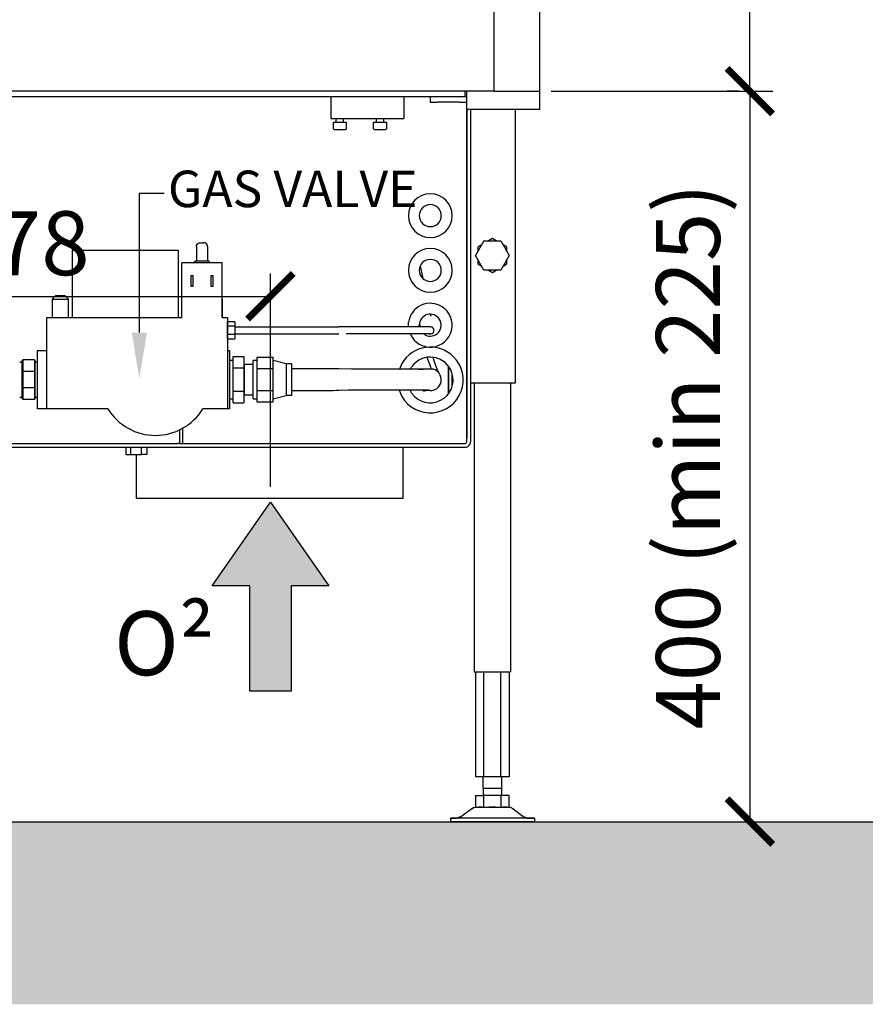
# Model space of a CAD drawing. Units: millimetres. Extents: x -789 to -14, y -4774 to -1162.
# Drawn here: x -508 to -462, y -2117 to -2063 of the extents above; entities that cross this region are included whole.
import ezdxf

# ---------------------------------------------------------------- set-up
doc = ezdxf.new("R2010")
doc.units = ezdxf.units.MM
doc.header["$MEASUREMENT"] = 0
for name, color, linetype in [('ARCERING', 252, 'Continuous'), ('METAAL', 5, 'Continuous'), ('POTLOOD', 252, 'Continuous'), ('SNEDE', 200, 'Continuous'), ('TEKST&AFMETINGEN', 1, 'Continuous')]:
    doc.layers.add(name, color=color, linetype=linetype)
doc.styles.get("Standard").update_dxf_attribs({"font": 'tahoma.ttf', "height": 3.5})
doc.dimstyles.new('METALFIRE', dxfattribs={"dimtxt": 3.5, "dimasz": 2.5, "dimexe": 1.25, "dimexo": 0.625, "dimtad": 1, "dimdec": 0, "dimlfac": 10, "dimtxsty": 'Standard', "dimblk": 'ARCHTICK', "dimcen": 2.5, "dimclrd": 256, "dimclre": 256, "dimclrt": 256, "dimadec": 0, "dimazin": 0, "dimtfac": 1, "dimtdec": 0, "dimtmove": 0, "dimatfit": 3, "dimfxl": 1, "dimlwd": -1, "dimlwe": -1, "dimarcsym": 0})

# ---------------------------------------------------------------- blocks, each defined once
blk = doc.blocks.new('_ArchTick')
at = {"layer": 'TEKST&AFMETINGEN', "color": 0, "const_width": 0.15}
blk.add_lwpolyline([(-0.5, -0.5), (0.5, 0.5)], dxfattribs=at)
blk = doc.blocks.new('*D69')
at = {"layer": 'Defpoints', "color": 0, "transparency": 16777216}
for p in [(-479.92, -2067.047), (-479.92, -2107.047), (-468.42, -2107.047)]:
    blk.add_point(p, dxfattribs=at)
at = {"layer": 'TEKST&AFMETINGEN', "transparency": 16777216}
for p, q in [((-479.295, -2067.047), (-467.17, -2067.047)), ((-468.42, -2067.047), (-468.42, -2107.047)), ((-479.295, -2107.047), (-467.17, -2107.047))]:
    blk.add_line(p, q, dxfattribs=at)
at = {"layer": 'TEKST&AFMETINGEN', "transparency": 16777216, "xscale": 2.5, "yscale": 2.5, "zscale": 2.5}
for p, rotation in [((-468.42, -2067.047), 90), ((-468.42, -2107.047), 270)]:
    blk.add_blockref('_ArchTick', p, dxfattribs=dict(at, rotation=rotation))
at = {"layer": 'TEKST&AFMETINGEN', "transparency": 16777216, "insert": (-471.358, -2087.047), "char_height": 3.5, "attachment_point": 5, "rotation": 90}
blk.add_mtext('400 (min 225)', dxfattribs=at)
blk = doc.blocks.new('*D70')
at = {"layer": 'Defpoints', "color": 0, "transparency": 16777216}
for p in [(-479.92, -2027.047), (-468.42, -2027.047), (-468.42, -2067.047)]:
    blk.add_point(p, dxfattribs=at)
at = {"layer": 'TEKST&AFMETINGEN', "transparency": 16777216}
for p, q in [((-479.295, -2027.047), (-467.17, -2027.047)), ((-468.42, -2067.047), (-468.42, -2027.047)), ((-469.045, -2067.047), (-469.67, -2067.047))]:
    blk.add_line(p, q, dxfattribs=at)
at = {"layer": 'TEKST&AFMETINGEN', "transparency": 16777216, "xscale": 2.5, "yscale": 2.5, "zscale": 2.5}
for p, rotation in [((-468.42, -2027.047), 90), ((-468.42, -2067.047), 270)]:
    blk.add_blockref('_ArchTick', p, dxfattribs=dict(at, rotation=rotation))
at = {"layer": 'TEKST&AFMETINGEN', "transparency": 16777216, "insert": (-470.867, -2047.047), "char_height": 3.5, "attachment_point": 5, "rotation": 90}
blk.add_mtext('400', dxfattribs=at)
blk = doc.blocks.new('*D71')
at = {"layer": 'Defpoints', "color": 0, "transparency": 16777216}
for p in [(-454.39, -1939.547), (-480.528, -2107.056), (-442.98, -2107.056)]:
    blk.add_point(p, dxfattribs=at)
at = {"layer": 'TEKST&AFMETINGEN', "transparency": 16777216}
for p, q in [((-453.765, -1939.547), (-441.73, -1939.547)), ((-442.98, -1939.547), (-442.98, -2107.056)), ((-479.903, -2107.056), (-441.73, -2107.056))]:
    blk.add_line(p, q, dxfattribs=at)
at = {"layer": 'TEKST&AFMETINGEN', "transparency": 16777216, "xscale": 2.5, "yscale": 2.5, "zscale": 2.5}
for p, rotation in [((-442.98, -1939.547), 90), ((-442.98, -2107.056), 270)]:
    blk.add_blockref('_ArchTick', p, dxfattribs=dict(at, rotation=rotation))
at = {"layer": 'TEKST&AFMETINGEN', "transparency": 16777216, "insert": (-445.425, -2023.301), "char_height": 3.5, "attachment_point": 5, "rotation": 90}
blk.add_mtext('1675', dxfattribs=at)
blk = doc.blocks.new('*D73')
at = {"layer": 'Defpoints', "color": 0, "transparency": 16777216}
for p in [(-479.92, -2027.047), (-472.068, -2107.056), (-455.64, -2107.056)]:
    blk.add_point(p, dxfattribs=at)
at = {"layer": 'TEKST&AFMETINGEN', "transparency": 16777216}
for p, q in [((-479.295, -2027.047), (-454.39, -2027.047)), ((-455.64, -2027.047), (-455.64, -2107.056)), ((-471.443, -2107.056), (-454.39, -2107.056))]:
    blk.add_line(p, q, dxfattribs=at)
at = {"layer": 'TEKST&AFMETINGEN', "transparency": 16777216, "xscale": 2.5, "yscale": 2.5, "zscale": 2.5}
for p, rotation in [((-455.64, -2027.047), 90), ((-455.64, -2107.056), 270)]:
    blk.add_blockref('_ArchTick', p, dxfattribs=dict(at, rotation=rotation))
at = {"layer": 'TEKST&AFMETINGEN', "transparency": 16777216, "insert": (-458.095, -2067.051), "char_height": 3.5, "attachment_point": 5, "rotation": 90}
blk.add_mtext('800', dxfattribs=at)
blk = doc.blocks.new('*D300')
at = {"layer": 'Defpoints', "color": 0, "transparency": 16777216}
for p in [(-522.42, -2068.047), (-494.67, -2078.284), (-494.67, -2089.347)]:
    blk.add_point(p, dxfattribs=at)
at = {"layer": 'TEKST&AFMETINGEN', "transparency": 16777216}
for p, q in [((-522.42, -2068.672), (-522.42, -2079.534)), ((-494.67, -2088.722), (-494.67, -2077.034)), ((-522.42, -2078.284), (-494.67, -2078.284))]:
    blk.add_line(p, q, dxfattribs=at)
at = {"layer": 'TEKST&AFMETINGEN', "transparency": 16777216, "xscale": 2.5, "yscale": 2.5, "zscale": 2.5, "rotation": 180}
blk.add_blockref('_ArchTick', (-522.42, -2078.284), dxfattribs=at)
at = {"layer": 'TEKST&AFMETINGEN', "transparency": 16777216, "xscale": 2.5, "yscale": 2.5, "zscale": 2.5}
blk.add_blockref('_ArchTick', (-494.67, -2078.284), dxfattribs=at)
at = {"layer": 'TEKST&AFMETINGEN', "transparency": 16777216, "insert": (-508.545, -2075.829), "char_height": 3.5, "attachment_point": 5}
blk.add_mtext('278', dxfattribs=at)

msp = doc.modelspace()

# ---------------------------------------------------------------- hatches: boundary and pattern name
at = {"layer": 'ARCERING'}
h = msp.add_hatch(dxfattribs=at)
h.set_pattern_fill('AR-CONC', color=256, scale=2, style=0)
h.set_pattern_definition([(50, (0, -840), (14.3452, -1.25504), [1.5, -16.5]), (355, (0, -840), (-2.77503, 15.04384), [1.2, -13.2]), (100.4514, (1.195, -840.105), (11.57019, 13.78879), [1.2748, -14.02284]), (46.1842, (0, -836), (21.34482, -3.31038), [2.25, -24.75]), (96.6356, (1.779, -836.276), (18.69325, 19.48236), [1.9122, -21.03426]), (351.1842, (0, -836), (18.69324, 19.48237), [1.8, -19.8]), (21, (2, -837), (11.93814, -8.05238), [1.5, -16.5]), (326, (2, -837), (4.8663, 14.503), [1.2, -13.2]), (71.4514, (2.995, -837.671), (16.80445, 6.45061), [1.2748, -14.02284]), (37.5, (0, -840), (0.243197, 6.657877), [0, -13.04, 0, -13.4, 0, -13.25]), (7.5, (0, -840), (5.26139, 7.888234), [0, -7.64, 0, -12.74, 0, -5.05]), (327.5, (-4.46, -840), (10.676449, -0.451097), [0, -5, 0, -15.6, 0, -20.7]), (317.5, (-6.46, -840), (11.663723, 2.0021), [0, -6.5, 0, -10.36, 0, -14.7])])
h.paths.add_polyline_path([(-423.088, -2107.047), (-611.658, -2107.047), (-611.658, -2117.047), (-423.088, -2117.047)])
h.paths.add_polyline_path([(-611.658, -2107.047), (-765.229, -2107.047), (-765.229, -2117.047), (-611.658, -2117.047)])
at = {"layer": 'POTLOOD'}
msp.add_hatch(color=150, dxfattribs=at).paths.add_polyline_path([(-494.67, -2089.547), (-491.482, -2094.129), (-493.535, -2094.129), (-493.535, -2099.909), (-494.67, -2099.909), (-495.805, -2099.909), (-495.805, -2094.129), (-497.858, -2094.129)])

# ---------------------------------------------------------------- linework, layer by layer
at = {"layer": 'METAAL'}
for points in [[(-482.42, -2067.047), (-482.42, -2027.047)], [(-479.92, -2067.047), (-479.92, -2027.047)], [(-482.42, -2067.047), (-516.92, -2067.047)], [(-513.82, -2067.347), (-484.02, -2067.347)], [(-491.37, -2067.347), (-491.37, -2068.547)], [(-487.37, -2067.347), (-487.37, -2068.547)], [(-485.92, -2067.347), (-485.92, -2067.647)], [(-484.02, -2067.047), (-484.02, -2067.347)], [(-484.02, -2067.347), (-483.95, -2067.347)], [(-483.95, -2067.347), (-483.92, -2067.347)], [(-483.92, -2068.047), (-483.92, -2067.047)], [(-482.42, -2067.047), (-479.92, -2067.047)], [(-479.92, -2068.047), (-479.92, -2067.047)], [(-485.92, -2067.647), (-485.52, -2067.647)], [(-484.32, -2067.647), (-485.52, -2067.647)], [(-484.32, -2067.647), (-483.92, -2067.647)], [(-483.92, -2086.047), (-483.92, -2068.047)], [(-483.92, -2068.047), (-483.92, -2086.047)], [(-479.92, -2068.047), (-483.92, -2068.047)], [(-483.72, -2068.047), (-483.72, -2086.247)], [(-481.27, -2068.047), (-481.27, -2083.047)], [(-491.37, -2068.547), (-487.37, -2068.547)], [(-491.22, -2069.107), (-491.22, -2068.747)], [(-491.22, -2068.747), (-490.52, -2068.747)], [(-491.07, -2068.747), (-491.07, -2068.547)], [(-490.67, -2068.747), (-490.67, -2068.547)], [(-490.52, -2068.747), (-490.52, -2069.107)], [(-489.02, -2069.107), (-489.02, -2068.747)], [(-489.02, -2068.747), (-488.32, -2068.747)], [(-488.87, -2068.747), (-488.87, -2068.547)], [(-488.47, -2068.747), (-488.47, -2068.547)], [(-488.32, -2068.747), (-488.32, -2069.107)], [(-491.218, -2069.114), (-491.22, -2069.107)], [(-491.213, -2069.126), (-491.218, -2069.114)], [(-491.205, -2069.136), (-491.213, -2069.126)], [(-491.194, -2069.144), (-491.205, -2069.136)], [(-491.182, -2069.147), (-491.194, -2069.144)], [(-491.178, -2069.147), (-491.182, -2069.147)], [(-491.178, -2069.147), (-490.565, -2069.147)], [(-490.557, -2069.147), (-490.565, -2069.147)], [(-490.544, -2069.144), (-490.557, -2069.147)], [(-490.533, -2069.136), (-490.544, -2069.144)], [(-490.525, -2069.126), (-490.533, -2069.136)], [(-490.52, -2069.114), (-490.525, -2069.126)], [(-490.52, -2069.107), (-490.52, -2069.114)], [(-489.018, -2069.114), (-489.02, -2069.107)], [(-489.013, -2069.126), (-489.018, -2069.114)], [(-489.005, -2069.136), (-489.013, -2069.126)], [(-488.994, -2069.144), (-489.005, -2069.136)], [(-488.982, -2069.147), (-488.994, -2069.144)], [(-488.978, -2069.147), (-488.982, -2069.147)], [(-488.978, -2069.147), (-488.365, -2069.147)], [(-488.357, -2069.147), (-488.365, -2069.147)], [(-488.344, -2069.144), (-488.357, -2069.147)], [(-488.333, -2069.136), (-488.344, -2069.144)], [(-488.325, -2069.126), (-488.333, -2069.136)], [(-488.32, -2069.114), (-488.325, -2069.126)], [(-488.32, -2069.107), (-488.32, -2069.114)], [(-498.72, -2075.547), (-498.714, -2075.501)], [(-498.72, -2075.547), (-498.714, -2075.501)], [(-498.714, -2075.501), (-498.673, -2075.418)], [(-498.714, -2075.501), (-498.673, -2075.418)], [(-498.673, -2075.418), (-498.643, -2075.396)], [(-498.673, -2075.418), (-498.643, -2075.396)], [(-498.643, -2075.396), (-498.599, -2075.363)], [(-498.643, -2075.396), (-498.599, -2075.363)], [(-498.599, -2075.363), (-498.512, -2075.347)], [(-498.599, -2075.363), (-498.512, -2075.347)], [(-498.512, -2075.347), (-498.458, -2075.347)], [(-498.512, -2075.347), (-498.458, -2075.347)], [(-498.458, -2075.347), (-498.32, -2075.347)], [(-498.458, -2075.347), (-498.32, -2075.347)], [(-498.241, -2075.363), (-498.32, -2075.347)], [(-498.241, -2075.363), (-498.32, -2075.347)], [(-498.197, -2075.396), (-498.241, -2075.363)], [(-498.197, -2075.396), (-498.241, -2075.363)], [(-498.167, -2075.418), (-498.197, -2075.396)], [(-498.167, -2075.418), (-498.197, -2075.396)], [(-498.125, -2075.501), (-498.167, -2075.418)], [(-498.125, -2075.501), (-498.167, -2075.418)], [(-498.12, -2075.547), (-498.125, -2075.501)], [(-498.12, -2075.547), (-498.125, -2075.501)], [(-482.982, -2075.247), (-483.444, -2076.047)], [(-483.105, -2075.461), (-483.32, -2075.585)], [(-482.982, -2075.247), (-482.058, -2075.247)], [(-482.52, -2075.123), (-482.734, -2075.247)], [(-482.305, -2075.247), (-482.52, -2075.123)], [(-482.058, -2075.247), (-481.596, -2076.047)], [(-481.72, -2075.585), (-481.934, -2075.461)], [(-505.52, -2075.747), (-505.52, -2076.047)], [(-505.52, -2075.747), (-499.72, -2075.747)], [(-505.52, -2075.747), (-499.72, -2075.747)], [(-505.52, -2075.747), (-505.52, -2076.047)], [(-505.52, -2076.047), (-505.52, -2079.147)], [(-505.52, -2076.047), (-505.52, -2079.147)], [(-499.72, -2075.747), (-499.72, -2076.047)], [(-499.72, -2075.747), (-499.72, -2076.047)], [(-499.72, -2076.047), (-499.72, -2079.147)], [(-499.72, -2076.047), (-499.72, -2079.147)], [(-498.72, -2075.547), (-498.72, -2076.347)], [(-498.72, -2075.547), (-498.72, -2076.347)], [(-498.12, -2075.547), (-498.12, -2076.347)], [(-498.12, -2075.547), (-498.12, -2076.347)], [(-482.982, -2076.847), (-483.444, -2076.047)], [(-483.32, -2075.585), (-483.32, -2075.833)], [(-481.596, -2076.047), (-482.058, -2076.847)], [(-481.72, -2075.833), (-481.72, -2075.585)], [(-497.32, -2076.447), (-499.52, -2076.447)], [(-499.52, -2079.447), (-499.52, -2076.447)], [(-497.32, -2076.447), (-499.52, -2076.447)], [(-499.52, -2079.447), (-499.52, -2076.447)], [(-498.895, -2076.447), (-498.77, -2076.347)], [(-498.895, -2076.447), (-498.77, -2076.347)], [(-498.77, -2076.347), (-498.554, -2076.347)], [(-498.77, -2076.347), (-498.554, -2076.347)], [(-498.554, -2076.347), (-498.07, -2076.347)], [(-498.554, -2076.347), (-498.07, -2076.347)], [(-498.07, -2076.347), (-497.945, -2076.447)], [(-498.07, -2076.347), (-497.945, -2076.447)], [(-497.32, -2079.447), (-497.32, -2076.447)], [(-497.32, -2079.447), (-497.32, -2076.447)], [(-483.32, -2076.261), (-483.32, -2076.509)], [(-483.32, -2076.509), (-483.105, -2076.633)], [(-481.934, -2076.633), (-481.72, -2076.509)], [(-481.72, -2076.509), (-481.72, -2076.261)], [(-499.02, -2077.747), (-499.02, -2077.147)], [(-499.02, -2077.147), (-498.92, -2077.147)], [(-499.02, -2077.747), (-499.02, -2077.147)], [(-499.02, -2077.147), (-498.92, -2077.147)], [(-498.92, -2077.147), (-498.92, -2077.747)], [(-498.92, -2077.147), (-498.92, -2077.747)], [(-497.92, -2077.747), (-497.92, -2077.147)], [(-497.92, -2077.147), (-497.82, -2077.147)], [(-497.92, -2077.747), (-497.92, -2077.147)], [(-497.92, -2077.147), (-497.82, -2077.147)], [(-497.82, -2077.147), (-497.82, -2077.747)], [(-497.82, -2077.147), (-497.82, -2077.747)], [(-486.313, -2077.307), (-486.458, -2076.614)], [(-486.313, -2077.307), (-486.458, -2076.614)], [(-482.058, -2076.847), (-482.982, -2076.847)], [(-482.734, -2076.847), (-482.52, -2076.971)], [(-482.52, -2076.971), (-482.305, -2076.847)], [(-498.92, -2077.747), (-499.02, -2077.747)], [(-498.92, -2077.747), (-499.02, -2077.747)], [(-497.82, -2077.747), (-497.92, -2077.747)], [(-497.82, -2077.747), (-497.92, -2077.747)], [(-506.43, -2078.247), (-506.63, -2078.447)], [(-506.43, -2078.247), (-506.63, -2078.447)], [(-506.63, -2078.447), (-506.63, -2079.447)], [(-506.63, -2078.447), (-505.73, -2078.447)], [(-506.63, -2078.447), (-506.63, -2079.447)], [(-506.63, -2078.447), (-505.73, -2078.447)], [(-506.43, -2078.247), (-505.93, -2078.247)], [(-506.43, -2078.247), (-505.93, -2078.247)], [(-505.73, -2078.447), (-505.93, -2078.247)], [(-505.73, -2078.447), (-505.93, -2078.247)], [(-505.73, -2079.447), (-505.73, -2078.447)], [(-505.73, -2079.447), (-505.73, -2078.447)], [(-497.32, -2078.437), (-497.31, -2078.447)], [(-497.32, -2078.437), (-497.31, -2078.447)], [(-497.32, -2078.447), (-497.31, -2078.447)], [(-497.32, -2078.447), (-497.31, -2078.447)], [(-497.31, -2078.447), (-497.31, -2079.447)], [(-497.31, -2078.447), (-497.31, -2079.447)], [(-505.52, -2079.147), (-505.52, -2079.447)], [(-505.52, -2079.147), (-505.52, -2079.447)], [(-499.72, -2079.147), (-499.72, -2079.447)], [(-499.72, -2079.147), (-499.72, -2079.447)], [(-485.878, -2079.389), (-485.902, -2079.274)], [(-506.92, -2084.447), (-506.92, -2079.447)], [(-506.92, -2079.447), (-499.52, -2079.447)], [(-506.92, -2084.447), (-506.92, -2079.447)], [(-506.92, -2079.447), (-499.52, -2079.447)], [(-497.32, -2079.447), (-497.02, -2079.447)], [(-497.32, -2079.447), (-497.02, -2079.447)], [(-497.02, -2079.447), (-497.02, -2084.447)], [(-497.02, -2079.447), (-497.02, -2084.447)], [(-496.62, -2079.685), (-497.02, -2079.685)], [(-497.02, -2079.916), (-497.02, -2079.685)], [(-497.02, -2079.916), (-497.02, -2079.685)], [(-496.62, -2079.685), (-497.02, -2079.685)], [(-496.62, -2079.685), (-496.62, -2079.916)], [(-496.62, -2079.685), (-496.62, -2079.916)], [(-487.108, -2079.956), (-487.108, -2079.693)], [(-486.512, -2079.821), (-486.457, -2079.954)], [(-496.62, -2079.916), (-497.02, -2079.916)], [(-497.02, -2080.378), (-497.02, -2079.916)], [(-496.62, -2079.916), (-497.02, -2079.916)], [(-497.02, -2080.378), (-497.02, -2079.916)], [(-497.02, -2080.609), (-497.02, -2080.378)], [(-496.62, -2080.378), (-497.02, -2080.378)], [(-497.02, -2080.609), (-497.02, -2080.378)], [(-496.62, -2080.378), (-497.02, -2080.378)], [(-496.62, -2079.916), (-496.62, -2080.378)], [(-496.62, -2079.916), (-496.62, -2080.378)], [(-496.62, -2079.947), (-490.92, -2079.947)], [(-496.62, -2079.947), (-490.92, -2079.947)], [(-490.92, -2080.347), (-496.62, -2080.347)], [(-490.92, -2080.347), (-496.62, -2080.347)], [(-496.62, -2080.378), (-496.62, -2080.609)], [(-496.62, -2080.378), (-496.62, -2080.609)], [(-489.899, -2079.954), (-490.92, -2079.947)], [(-489.899, -2079.954), (-490.92, -2079.947)], [(-488.103, -2080.338), (-490.519, -2080.338)], [(-488.103, -2080.338), (-490.519, -2080.338)], [(-489.821, -2079.956), (-489.899, -2079.954)], [(-489.821, -2079.956), (-489.899, -2079.954)], [(-489.446, -2079.956), (-489.821, -2079.956)], [(-489.813, -2079.956), (-489.821, -2079.956)], [(-489.446, -2079.956), (-489.813, -2079.956)], [(-487.247, -2079.955), (-489.446, -2079.956)], [(-488.516, -2079.956), (-489.446, -2079.956)], [(-488.422, -2079.956), (-488.516, -2079.956)], [(-488.391, -2079.956), (-488.422, -2079.956)], [(-488.103, -2079.956), (-488.391, -2079.956)], [(-487.675, -2079.956), (-488.103, -2079.956)], [(-487.011, -2080.338), (-488.103, -2080.338)], [(-488.091, -2080.338), (-488.103, -2080.338)], [(-487.748, -2080.336), (-488.091, -2080.338)], [(-487.011, -2080.338), (-487.748, -2080.336)], [(-487.247, -2079.955), (-487.675, -2079.956)], [(-486.405, -2079.954), (-487.247, -2079.955)], [(-487.132, -2079.956), (-487.247, -2079.955)], [(-487.011, -2079.956), (-487.132, -2079.956)], [(-487.011, -2080.363), (-487.019, -2080.338)], [(-486.624, -2079.955), (-487.011, -2079.956)], [(-486.716, -2080.335), (-487.011, -2080.338)], [(-486.716, -2080.335), (-487.011, -2080.338)], [(-487.011, -2080.338), (-487.011, -2080.338)], [(-486.265, -2080.338), (-486.716, -2080.335)], [(-486.265, -2080.338), (-486.716, -2080.335)], [(-486.405, -2079.954), (-486.624, -2079.955)], [(-486.503, -2079.954), (-486.52, -2079.864)], [(-486.351, -2079.955), (-486.405, -2079.954)], [(-486.265, -2079.956), (-486.405, -2079.954)], [(-486.265, -2079.956), (-486.351, -2079.955)], [(-486.187, -2080.401), (-486.271, -2080.338)], [(-485.982, -2079.952), (-486.265, -2079.956)], [(-486.086, -2079.953), (-486.265, -2079.956)], [(-486.235, -2080.337), (-486.265, -2080.338)], [(-486.235, -2080.337), (-486.265, -2080.338)], [(-486.006, -2080.329), (-486.235, -2080.337)], [(-486.006, -2080.329), (-486.235, -2080.337)], [(-485.982, -2079.952), (-486.086, -2079.953)], [(-485.951, -2080.336), (-486.006, -2080.329)], [(-485.934, -2080.338), (-486.006, -2080.329)], [(-485.965, -2079.953), (-485.982, -2079.952)], [(-485.934, -2079.956), (-485.982, -2079.952)], [(-485.934, -2079.956), (-485.965, -2079.953)], [(-485.955, -2080.344), (-485.934, -2080.338)], [(-485.955, -2080.344), (-485.934, -2080.338)], [(-485.934, -2080.338), (-485.951, -2080.336)], [(-485.866, -2079.967), (-485.934, -2079.956)], [(-485.82, -2079.974), (-485.934, -2079.956)], [(-485.934, -2080.338), (-485.934, -2080.338)], [(-485.82, -2079.974), (-485.866, -2079.967)], [(-485.73, -2080.209), (-485.73, -2080.206)], [(-485.73, -2080.209), (-485.73, -2080.206)], [(-497.02, -2080.609), (-496.62, -2080.609)], [(-497.02, -2080.609), (-496.62, -2080.609)], [(-507.42, -2081.247), (-506.92, -2081.247)], [(-507.42, -2084.447), (-507.42, -2081.247)], [(-507.42, -2081.247), (-506.92, -2081.247)], [(-507.42, -2084.447), (-507.42, -2081.247)], [(-497.02, -2081.247), (-496.92, -2081.247)], [(-497.02, -2081.247), (-496.92, -2081.247)], [(-496.92, -2081.247), (-496.92, -2084.447)], [(-496.92, -2081.247), (-496.92, -2084.447)], [(-508.4, -2081.892), (-508.36, -2081.892)], [(-508.4, -2081.892), (-508.36, -2081.892)], [(-508.26, -2081.892), (-508.36, -2081.892)], [(-508.26, -2081.892), (-508.36, -2081.892)], [(-508.23, -2081.799), (-508.26, -2081.799)], [(-508.26, -2083.895), (-508.26, -2081.799)], [(-508.23, -2081.799), (-508.26, -2081.799)], [(-508.26, -2083.895), (-508.26, -2081.799)], [(-507.59, -2081.757), (-508.23, -2081.757)], [(-508.23, -2081.757), (-508.23, -2082.396)], [(-508.23, -2081.757), (-508.23, -2082.396)], [(-507.59, -2081.757), (-508.23, -2081.757)], [(-507.59, -2081.757), (-507.59, -2082.396)], [(-507.59, -2081.757), (-507.59, -2082.396)], [(-507.56, -2081.799), (-507.59, -2081.799)], [(-507.56, -2081.799), (-507.59, -2081.799)], [(-507.56, -2083.895), (-507.56, -2081.799)], [(-507.56, -2083.895), (-507.56, -2081.799)], [(-507.46, -2081.892), (-507.56, -2081.892)], [(-507.46, -2081.892), (-507.56, -2081.892)], [(-507.42, -2081.892), (-507.46, -2081.892)], [(-507.42, -2081.892), (-507.46, -2081.892)], [(-496.72, -2081.797), (-496.92, -2081.797)], [(-496.72, -2081.797), (-496.92, -2081.797)], [(-496.72, -2081.577), (-496.12, -2081.577)], [(-496.72, -2082.212), (-496.72, -2081.577)], [(-496.72, -2082.212), (-496.72, -2081.577)], [(-496.72, -2081.577), (-496.12, -2081.577)], [(-496.12, -2081.577), (-496.12, -2082.212)], [(-496.12, -2081.577), (-496.12, -2082.212)], [(-496.12, -2081.997), (-496.115, -2081.997)], [(-496.12, -2081.997), (-496.115, -2081.997)], [(-496.115, -2081.997), (-496.115, -2082.707)], [(-496.115, -2081.997), (-496.115, -2082.707)], [(-495.418, -2081.797), (-495.618, -2081.797)], [(-495.618, -2083.897), (-495.618, -2081.797)], [(-495.418, -2081.797), (-495.618, -2081.797)], [(-495.618, -2083.897), (-495.618, -2081.797)], [(-494.518, -2081.635), (-495.418, -2081.635)], [(-495.418, -2081.635), (-495.418, -2081.938)], [(-495.418, -2081.635), (-495.418, -2081.938)], [(-494.518, -2081.635), (-495.418, -2081.635)], [(-495.418, -2081.938), (-495.418, -2082.241)], [(-495.418, -2081.938), (-495.418, -2082.241)], [(-494.518, -2081.938), (-494.518, -2081.635)], [(-494.518, -2081.938), (-494.518, -2081.635)], [(-493.818, -2081.977), (-494.518, -2081.797)], [(-493.818, -2081.977), (-494.518, -2081.797)], [(-494.518, -2082.241), (-494.518, -2081.938)], [(-494.518, -2082.241), (-494.518, -2081.938)], [(-493.518, -2081.977), (-493.818, -2081.977)], [(-493.818, -2081.977), (-493.818, -2082.433)], [(-493.518, -2081.977), (-493.818, -2081.977)], [(-493.818, -2081.977), (-493.818, -2083.717)], [(-493.518, -2081.977), (-493.518, -2083.717)], [(-493.518, -2081.977), (-493.518, -2083.717)], [(-487.479, -2081.964), (-487.608, -2082.276)], [(-486.027, -2081.778), (-486.081, -2081.64)], [(-485.909, -2082.102), (-486.027, -2081.778)], [(-485.746, -2081.703), (-485.769, -2081.638)], [(-485.66, -2081.977), (-485.746, -2081.703)], [(-485.536, -2082.278), (-485.66, -2081.977)], [(-507.59, -2082.396), (-508.23, -2082.396)], [(-508.23, -2082.396), (-508.23, -2083.298)], [(-508.23, -2082.396), (-508.23, -2083.298)], [(-507.59, -2082.396), (-508.23, -2082.396)], [(-507.59, -2082.396), (-507.59, -2083.298)], [(-507.59, -2082.396), (-507.59, -2083.298)], [(-496.12, -2082.212), (-496.72, -2082.212)], [(-496.72, -2083.482), (-496.72, -2082.212)], [(-496.72, -2083.482), (-496.72, -2082.212)], [(-496.12, -2082.212), (-496.72, -2082.212)], [(-496.12, -2082.212), (-496.12, -2083.482)], [(-496.12, -2082.212), (-496.12, -2083.482)], [(-496.11, -2082.014), (-496.115, -2082.014)], [(-496.11, -2082.014), (-496.115, -2082.014)], [(-495.618, -2082.014), (-496.11, -2082.014)], [(-495.618, -2082.014), (-496.11, -2082.014)], [(-495.418, -2082.241), (-494.518, -2082.241)], [(-495.418, -2082.241), (-495.418, -2082.847)], [(-495.418, -2082.241), (-495.418, -2082.847)], [(-495.418, -2082.241), (-494.518, -2082.241)], [(-494.518, -2082.847), (-494.518, -2082.241)], [(-494.518, -2082.847), (-494.518, -2082.241)], [(-493.818, -2082.433), (-493.818, -2083.717)], [(-490.92, -2082.247), (-493.518, -2082.247)], [(-490.228, -2082.276), (-490.92, -2082.247)], [(-485.734, -2082.276), (-490.228, -2082.276)], [(-487.006, -2082.276), (-486.931, -2082.13)], [(-486.572, -2082.276), (-486.365, -2082.269)], [(-486.365, -2082.269), (-486.305, -2082.276)], [(-485.903, -2082.131), (-485.909, -2082.102)], [(-485.849, -2082.276), (-485.903, -2082.131)], [(-485.46, -2082.464), (-485.536, -2082.278)], [(-484.927, -2082.111), (-484.927, -2083.617)], [(-484.927, -2082.111), (-484.927, -2083.617)], [(-484.92, -2083.61), (-484.92, -2082.118)], [(-484.92, -2083.61), (-484.92, -2082.118)], [(-496.115, -2082.707), (-496.115, -2083.697)], [(-496.115, -2082.707), (-496.115, -2083.697)], [(-495.418, -2082.847), (-495.418, -2083.453)], [(-495.418, -2082.847), (-495.418, -2083.453)], [(-494.518, -2083.453), (-494.518, -2082.847)], [(-494.518, -2083.453), (-494.518, -2082.847)], [(-485.322, -2082.802), (-485.336, -2082.768)], [(-484.72, -2083.18), (-484.72, -2082.549)], [(-484.72, -2083.18), (-484.72, -2082.549)], [(-481.27, -2083.047), (-483.72, -2083.047)], [(-483.52, -2083.047), (-483.52, -2098.847)], [(-481.52, -2083.047), (-481.52, -2098.847)], [(-508.23, -2083.298), (-508.23, -2083.937)], [(-507.59, -2083.298), (-508.23, -2083.298)], [(-507.59, -2083.298), (-508.23, -2083.298)], [(-508.23, -2083.298), (-508.23, -2083.937)], [(-507.59, -2083.298), (-507.59, -2083.937)], [(-507.59, -2083.298), (-507.59, -2083.937)], [(-496.72, -2083.482), (-496.12, -2083.482)], [(-496.72, -2084.117), (-496.72, -2083.482)], [(-496.72, -2083.482), (-496.12, -2083.482)], [(-496.72, -2084.117), (-496.72, -2083.482)], [(-496.12, -2083.482), (-496.12, -2084.117)], [(-496.12, -2083.482), (-496.12, -2084.117)], [(-494.518, -2083.453), (-495.418, -2083.453)], [(-495.418, -2083.453), (-495.418, -2083.756)], [(-494.518, -2083.453), (-495.418, -2083.453)], [(-495.418, -2083.453), (-495.418, -2083.756)], [(-494.518, -2083.756), (-494.518, -2083.453)], [(-494.518, -2083.756), (-494.518, -2083.453)], [(-491.231, -2083.455), (-493.518, -2083.455)], [(-491.08, -2083.447), (-491.231, -2083.455)], [(-491.231, -2083.447), (-491.231, -2083.455)], [(-490.92, -2083.447), (-491.059, -2083.447)], [(-490.174, -2083.418), (-490.92, -2083.447)], [(-489.425, -2083.428), (-490.412, -2083.427)], [(-485.971, -2083.418), (-490.174, -2083.418)], [(-488.913, -2083.424), (-489.425, -2083.428)], [(-487.862, -2083.428), (-488.913, -2083.424)], [(-487.404, -2083.42), (-487.862, -2083.428)], [(-487.62, -2083.424), (-487.479, -2083.764)], [(-486.755, -2083.428), (-487.404, -2083.42)], [(-486.931, -2083.599), (-487.02, -2083.425)], [(-486.575, -2083.418), (-486.755, -2083.428)], [(-486.335, -2083.446), (-486.252, -2083.428)], [(-486.252, -2083.428), (-486.266, -2083.418)], [(-486.231, -2083.455), (-486.07, -2083.423)], [(-486.078, -2083.418), (-485.971, -2083.418)], [(-486.07, -2083.423), (-485.92, -2083.447)], [(-508.4, -2083.802), (-508.36, -2083.802)], [(-508.4, -2083.802), (-508.36, -2083.802)], [(-508.36, -2083.802), (-508.26, -2083.802)], [(-508.36, -2083.802), (-508.26, -2083.802)], [(-508.23, -2083.895), (-508.26, -2083.895)], [(-508.23, -2083.895), (-508.26, -2083.895)], [(-507.59, -2083.937), (-508.23, -2083.937)], [(-507.59, -2083.937), (-508.23, -2083.937)], [(-507.56, -2083.895), (-507.59, -2083.895)], [(-507.56, -2083.895), (-507.59, -2083.895)], [(-507.56, -2083.802), (-507.46, -2083.802)], [(-507.56, -2083.802), (-507.46, -2083.802)], [(-507.42, -2083.802), (-507.46, -2083.802)], [(-507.42, -2083.802), (-507.46, -2083.802)], [(-496.92, -2083.897), (-496.72, -2083.897)], [(-496.92, -2083.897), (-496.72, -2083.897)], [(-496.72, -2084.117), (-496.12, -2084.117)], [(-496.72, -2084.117), (-496.12, -2084.117)], [(-496.12, -2083.697), (-496.115, -2083.697)], [(-496.12, -2083.697), (-496.115, -2083.697)], [(-496.115, -2083.68), (-496.11, -2083.68)], [(-496.115, -2083.68), (-496.11, -2083.68)], [(-496.11, -2083.68), (-495.618, -2083.68)], [(-496.11, -2083.68), (-495.618, -2083.68)], [(-495.618, -2083.897), (-495.418, -2083.897)], [(-495.618, -2083.897), (-495.418, -2083.897)], [(-495.418, -2083.756), (-495.418, -2084.059)], [(-495.418, -2083.756), (-495.418, -2084.059)], [(-495.418, -2084.059), (-494.518, -2084.059)], [(-495.418, -2084.059), (-494.518, -2084.059)], [(-494.518, -2083.897), (-493.818, -2083.717)], [(-494.518, -2083.897), (-493.818, -2083.717)], [(-494.518, -2084.059), (-494.518, -2083.756)], [(-494.518, -2084.059), (-494.518, -2083.756)], [(-493.518, -2083.717), (-493.818, -2083.717)], [(-493.518, -2083.717), (-493.818, -2083.717)], [(-506.92, -2084.447), (-507.42, -2084.447)], [(-506.92, -2084.447), (-507.42, -2084.447)], [(-503.566, -2084.447), (-506.92, -2084.447)], [(-503.566, -2084.447), (-506.92, -2084.447)], [(-497.02, -2084.447), (-498.373, -2084.447)], [(-497.02, -2084.447), (-498.373, -2084.447)], [(-496.92, -2084.447), (-497.02, -2084.447)], [(-496.92, -2084.447), (-497.02, -2084.447)], [(-499.659, -2085.571), (-499.659, -2086.347)], [(-499.459, -2086.347), (-499.459, -2085.467)], [(-483.92, -2086.247), (-483.92, -2086.047)], [(-511.37, -2086.547), (-484.02, -2086.547)], [(-510.059, -2086.347), (-499.759, -2086.347)], [(-502.597, -2086.547), (-502.597, -2086.947)], [(-502.308, -2086.947), (-502.308, -2086.547)], [(-501.731, -2086.947), (-501.731, -2086.547)], [(-501.442, -2086.547), (-501.442, -2086.947)], [(-499.659, -2086.347), (-499.759, -2086.347)], [(-499.659, -2086.347), (-499.459, -2086.347)], [(-499.459, -2086.347), (-484.02, -2086.347)], [(-487.42, -2086.547), (-487.42, -2089.347)], [(-487.42, -2086.547), (-487.42, -2089.347)], [(-502.597, -2086.947), (-502.308, -2086.947)], [(-502.308, -2086.947), (-501.731, -2086.947)], [(-502.02, -2086.947), (-502.02, -2089.347)], [(-502.02, -2086.947), (-502.02, -2089.347)], [(-501.442, -2086.947), (-501.731, -2086.947)], [(-493.202, -2089.347), (-502.02, -2089.347)], [(-493.202, -2089.347), (-502.02, -2089.347)], [(-487.42, -2089.347), (-493.202, -2089.347)], [(-487.42, -2089.347), (-493.202, -2089.347)], [(-483.52, -2098.847), (-481.52, -2098.847)], [(-483.444, -2098.847), (-483.444, -2104.597)], [(-482.982, -2104.597), (-482.982, -2098.847)], [(-482.058, -2104.597), (-482.058, -2098.847)], [(-481.596, -2098.847), (-481.596, -2104.597)], [(-482.982, -2104.597), (-483.444, -2104.597)], [(-483.02, -2105.207), (-483.02, -2104.597)], [(-482.058, -2104.597), (-482.982, -2104.597)], [(-481.596, -2104.597), (-482.058, -2104.597)], [(-482.02, -2104.597), (-482.02, -2105.207)], [(-483.444, -2105.607), (-483.444, -2106.247)], [(-483.444, -2105.607), (-482.982, -2105.607)], [(-483.02, -2105.207), (-483.02, -2105.607)], [(-483.02, -2105.207), (-482.52, -2105.207)], [(-482.982, -2106.247), (-482.982, -2105.607)], [(-482.058, -2105.607), (-482.982, -2105.607)], [(-482.52, -2105.207), (-482.02, -2105.207)], [(-482.058, -2105.607), (-482.058, -2106.247)], [(-481.596, -2105.607), (-482.058, -2105.607)], [(-482.02, -2105.207), (-482.02, -2105.607)], [(-481.596, -2106.247), (-481.596, -2105.607)], [(-483.53, -2106.279), (-483.29, -2106.247)], [(-483.444, -2106.247), (-483.29, -2106.247)], [(-483.109, -2106.247), (-483.29, -2106.247)], [(-483.29, -2106.247), (-483.1, -2106.247)], [(-483.1, -2106.247), (-483.109, -2106.247)], [(-483.1, -2106.247), (-482.982, -2106.247)], [(-482.982, -2106.247), (-482.687, -2106.247)], [(-482.52, -2106.247), (-482.687, -2106.247)], [(-482.687, -2106.247), (-482.352, -2106.247)], [(-482.352, -2106.247), (-482.52, -2106.247)], [(-482.352, -2106.247), (-482.058, -2106.247)], [(-482.058, -2106.247), (-481.94, -2106.247)], [(-481.931, -2106.247), (-481.94, -2106.247)], [(-481.94, -2106.247), (-481.734, -2106.247)], [(-481.75, -2106.247), (-481.931, -2106.247)], [(-481.734, -2106.247), (-481.75, -2106.247)], [(-481.734, -2106.247), (-481.596, -2106.247)], [(-481.509, -2106.279), (-481.686, -2106.247)], [(-481.686, -2106.247), (-481.509, -2106.279)], [(-484.426, -2106.843), (-484.202, -2106.758)], [(-484.202, -2106.758), (-484.426, -2106.843)], [(-484.202, -2106.758), (-484.186, -2106.747)], [(-484.186, -2106.747), (-484.202, -2106.758)], [(-483.653, -2106.347), (-484.186, -2106.747)], [(-483.653, -2106.347), (-484.186, -2106.747)], [(-483.53, -2106.279), (-483.653, -2106.347)], [(-483.653, -2106.347), (-483.53, -2106.279)], [(-481.386, -2106.347), (-481.509, -2106.279)], [(-481.509, -2106.279), (-481.386, -2106.347)], [(-481.386, -2106.347), (-480.853, -2106.747)], [(-481.386, -2106.347), (-480.853, -2106.747)], [(-480.853, -2106.747), (-480.837, -2106.758)], [(-480.853, -2106.747), (-480.837, -2106.758)], [(-480.837, -2106.758), (-480.613, -2106.843)], [(-480.837, -2106.758), (-480.613, -2106.843)], [(-484.82, -2106.847), (-484.535, -2106.847)], [(-484.82, -2106.847), (-484.82, -2107.047)], [(-484.196, -2106.847), (-484.82, -2106.847)], [(-484.196, -2107.047), (-484.82, -2107.047)], [(-484.535, -2106.847), (-484.486, -2106.847)], [(-484.486, -2106.847), (-484.426, -2106.843)], [(-484.426, -2106.843), (-484.486, -2106.847)], [(-480.22, -2106.847), (-484.196, -2106.847)], [(-480.22, -2107.047), (-484.196, -2107.047)], [(-480.613, -2106.843), (-480.62, -2106.847)], [(-480.62, -2106.847), (-480.381, -2106.847)], [(-480.381, -2106.847), (-480.22, -2106.847)], [(-480.22, -2106.847), (-480.22, -2107.047)], [(-480.22, -2106.847), (-480.22, -2107.047)]]:
    msp.add_lwpolyline(points, dxfattribs=at)
for points in [[(-487.12, -2073.864, 1), (-484.72, -2073.864, 1)], [(-486.52, -2073.864, 1), (-485.32, -2073.864, 1)], [(-487.12, -2076.864, 1), (-484.72, -2076.864, 1)], [(-486.52, -2076.864, 1), (-485.32, -2076.864, 1)]]:
    msp.add_lwpolyline(points, format="xyb", close=True, dxfattribs=at)
for points in [[(-485.271, -2078.855, 0.54604), (-487.108, -2079.693, 0.54604)], [(-487.011, -2080.363, 1.335843), (-485.271, -2078.855, 1.335843)], [(-486.187, -2080.401, 3.514643), (-486.52, -2079.864, 3.514643)], [(-485.955, -2080.344, 0.839096), (-485.82, -2079.974, 0.839096)], [(-485.955, -2080.344, 0.839096), (-485.82, -2079.974, 0.839096)], [(-484.647, -2081.591, 0.493145), (-487.479, -2081.964, 0.493145)], [(-487.479, -2083.764, 1.140281), (-484.647, -2081.591, 1.140281)], [(-484.731, -2082.478, 0.612801), (-486.931, -2082.13, 0.612801)], [(-486.931, -2083.599, 0.854081), (-484.731, -2082.478, 0.854081)], [(-485.365, -2083.077, 0.437409), (-485.734, -2082.276, 0.437409)], [(-485.92, -2083.447, 0.303345), (-485.365, -2083.077, 0.303345)], [(-486.335, -2083.446, 0.043661), (-486.231, -2083.455, 0.043661)], [(-503.566, -2084.447, 0.558416), (-498.373, -2084.447, 0.558416)], [(-503.566, -2084.447, 0.558416), (-498.373, -2084.447, 0.558416)], [(-484.02, -2086.547, 0.414214), (-483.72, -2086.247, 0.414214)], [(-484.02, -2086.347, 0.414214), (-483.92, -2086.247, 0.414214)]]:
    msp.add_lwpolyline(points, format="xyb", dxfattribs=at)
at = {"layer": 'POTLOOD', "color": 150}
msp.add_lwpolyline([(-494.67, -2099.909), (-495.805, -2099.909), (-495.805, -2094.129), (-497.858, -2094.129), (-494.67, -2089.547), (-491.482, -2094.129), (-493.535, -2094.129), (-493.535, -2099.909)], close=True, dxfattribs=at)
at = {"layer": 'SNEDE'}
msp.add_lwpolyline([(-765.229, -2107.047), (-423.088, -2107.047)], dxfattribs=at)
at = {"layer": 'TEKST&AFMETINGEN', "linetype": 'Continuous'}
msp.add_lwpolyline([(-501.848, -2080.273), (-501.848, -2072.632), (-500.485, -2072.632)], dxfattribs=at)
msp.add_solid([(-501.432, -2080.273), (-501.848, -2082.773), (-502.265, -2080.273)], dxfattribs=at)

# ---------------------------------------------------------------- texts
at = {"layer": 'POTLOOD', "color": 150, "insert": (-497.725, -2095.526), "char_height": 3.5, "width": 38.72802, "attachment_point": 3}
msp.add_mtext('O²', dxfattribs=at)
at = {"layer": 'TEKST&AFMETINGEN'}
msp.add_text('GAS VALVE', height=2, dxfattribs=at).set_placement((-500.282, -2073.401))

# ---------------------------------------------------------------- dimensions: what is measured, and where the dimension line sits
for base, p1, p2, picture, middle in [((-442.98, -2107.056), (-454.39, -1939.547), (-480.528, -2107.056), '*D71', (-445.425, -2023.301)), ((-468.42, -2027.047), (-468.42, -2067.047), (-479.92, -2027.047), '*D70', (-470.867, -2047.047))]:
    dim = msp.add_linear_dim(base=base, p1=p1, p2=p2, angle=90, dimstyle='METALFIRE', dxfattribs=at)
    dim.commit()
    dim.dimension.update_dxf_attribs({"geometry": picture, "text_midpoint": middle})
dim = msp.add_linear_dim(base=(-455.64, -2107.056), p1=(-479.92, -2027.047), p2=(-472.068, -2107.056), angle=90, dimstyle='METALFIRE', override={"dimtmove": 1}, dxfattribs=at)
dim.commit()
dim.dimension.update_dxf_attribs({"geometry": '*D73', "text_midpoint": (-458.095, -2067.051)})
dim = msp.add_linear_dim(base=(-468.42, -2107.047), p1=(-479.92, -2067.047), p2=(-479.92, -2107.047), angle=90, text='400 (min 225)', dimstyle='METALFIRE', dxfattribs=at)
dim.commit()
dim.dimension.update_dxf_attribs({"geometry": '*D69', "text_midpoint": (-471.358, -2087.047)})
dim = msp.add_linear_dim(base=(-494.669822562, -2078.28374009), p1=(-522.419822562, -2068.047002586), p2=(-494.669822562, -2089.347002586), dimstyle='METALFIRE', dxfattribs=at)
dim.commit()
dim.dimension.update_dxf_attribs({"geometry": '*D300', "text_midpoint": (-508.544822562, -2075.828820681)})

doc.saveas('drawing.dxf')
